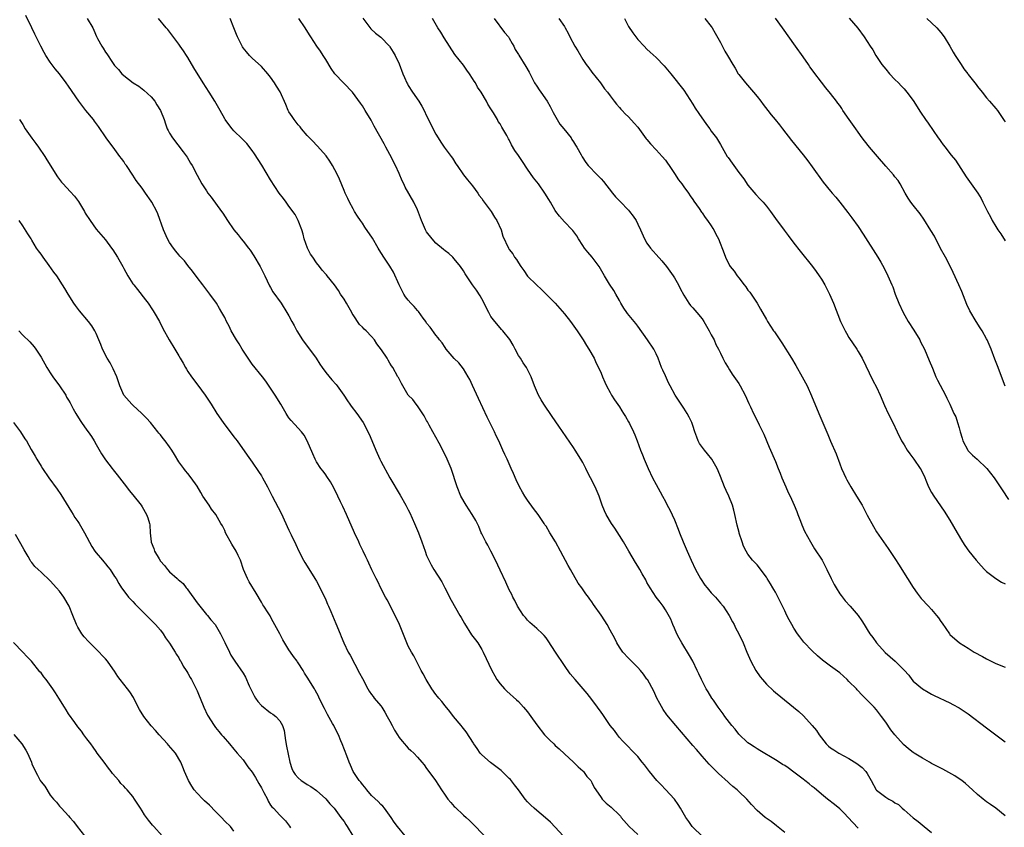
# Model space of a CAD drawing. Units: inches. Extents: x 2622000 to 2625000, y 1464000 to 1467000.
# Drawn here: x 2624418 to 2624633, y 1465739 to 1465915 of the extents above; entities that cross this region are included whole.
import ezdxf

# ---------------------------------------------------------------- set-up
doc = ezdxf.new("R2010")
doc.units = ezdxf.units.IN
doc.header["$MEASUREMENT"] = 0
doc.layers.add('LD26221464_10ft', color=81, linetype='Continuous')

msp = doc.modelspace()

# ---------------------------------------------------------------- linework, layer by layer
at = {"layer": 'LD26221464_10ft'}
for points, elevation in [([(2624536.73, 1465737), (2624535, 1465738.87), (2624533.95, 1465739.95), (2624532.92, 1465740.92), (2624531, 1465742.48), (2624530.42, 1465743), (2624529.69, 1465743.69), (2624529, 1465744.4), (2624528.49, 1465745), (2624527, 1465746.99), (2624526.12, 1465748.12), (2624525.23, 1465749.23), (2624525, 1465749.49), (2624523.23, 1465751.23), (2624522.09, 1465752.09), (2624520.92, 1465752.92), (2624519, 1465754.62), (2624518.69, 1465755), (2624517.99, 1465755.99), (2624517.31, 1465757), (2624517.2, 1465757.2), (2624515.63, 1465759.63), (2624514.75, 1465760.75), (2624514.52, 1465761), (2624512.85, 1465763), (2624512.05, 1465764.05), (2624511, 1465765.32), (2624510.27, 1465766.27), (2624509.64, 1465767), (2624509.36, 1465767.36), (2624509, 1465767.77), (2624508.12, 1465769), (2624506.88, 1465771), (2624506.26, 1465772.26), (2624505.82, 1465773), (2624504.18, 1465776.18), (2624503.71, 1465777), (2624503, 1465778.33), (2624502.67, 1465779), (2624501.06, 1465783), (2624500.43, 1465784.43), (2624498.38, 1465788.38), (2624498.04, 1465789), (2624497.04, 1465790.96), (2624496.36, 1465792.36), (2624496.03, 1465793), (2624495.09, 1465794.91), (2624494.4, 1465796.4), (2624494.09, 1465797), (2624493.75, 1465797.75), (2624493.14, 1465799), (2624492.47, 1465800.47), (2624492.21, 1465801), (2624491.3, 1465803), (2624489.52, 1465807), (2624488.71, 1465808.71), (2624488.24, 1465809.76), (2624487.66, 1465811), (2624486.78, 1465812.78), (2624486.07, 1465814.07), (2624485.27, 1465815.27), (2624485, 1465815.61), (2624484.42, 1465816.42), (2624483.97, 1465817), (2624483, 1465818.47), (2624482.7, 1465819), (2624482.2, 1465820.2), (2624480.99, 1465823), (2624480.28, 1465824.28), (2624479.7, 1465825), (2624479, 1465825.79), (2624477.47, 1465827.47), (2624477, 1465828.06), (2624476.62, 1465828.62), (2624476.39, 1465829), (2624475.25, 1465831), (2624473.99, 1465833), (2624473, 1465834.52), (2624471.99, 1465835.99), (2624471.23, 1465837), (2624469, 1465839.72), (2624468.09, 1465841), (2624466.78, 1465843), (2624466.13, 1465844.13), (2624465.55, 1465845), (2624464.41, 1465847), (2624463.97, 1465847.97), (2624463.42, 1465849), (2624463, 1465849.9), (2624462.41, 1465851), (2624461.88, 1465851.88), (2624461.18, 1465853), (2624459.74, 1465855), (2624458.26, 1465857), (2624457, 1465858.63), (2624456.02, 1465860.02), (2624455, 1465861.22), (2624454.22, 1465862.22), (2624453.45, 1465863), (2624453.25, 1465863.25), (2624453, 1465863.51), (2624452.36, 1465864.36), (2624451.84, 1465865), (2624451, 1465866.25), (2624450.57, 1465867), (2624449.67, 1465869), (2624448.46, 1465872.46), (2624448.21, 1465873), (2624447.15, 1465875), (2624447, 1465875.23), (2624445.77, 1465877), (2624445.44, 1465877.44), (2624445, 1465878.08), (2624443.74, 1465879.74), (2624443, 1465880.9), (2624441.58, 1465883), (2624441.33, 1465883.33), (2624441, 1465883.85), (2624440.51, 1465884.51), (2624440.19, 1465885), (2624438.69, 1465887), (2624437.94, 1465887.94), (2624437.2, 1465889), (2624435.5, 1465891.5), (2624434.65, 1465892.65), (2624434.39, 1465893), (2624432.75, 1465895), (2624431.22, 1465897), (2624429, 1465900.27), (2624428.47, 1465901), (2624427, 1465902.96), (2624426.09, 1465904.09), (2624425, 1465905.55), (2624424.05, 1465907), (2624423.65, 1465907.65), (2624422.92, 1465909), (2624421.63, 1465911.63), (2624420.99, 1465913), (2624419.68, 1465915.68)], 9810), ([(2624433.02, 1465915), (2624434.24, 1465913), (2624434.49, 1465912.49), (2624435.1, 1465911.1), (2624435.32, 1465910.68), (2624436.21, 1465909), (2624436.55, 1465908.55), (2624437, 1465907.71), (2624437.32, 1465907.32), (2624438.57, 1465905.43), (2624439, 1465904.82), (2624439.9, 1465903.9), (2624440.56, 1465903), (2624441, 1465902.59), (2624443.04, 1465901), (2624444.28, 1465900.28), (2624445.41, 1465899.41), (2624447, 1465897.95), (2624447.77, 1465897), (2624448.25, 1465896.25), (2624449.01, 1465895), (2624449.79, 1465893), (2624450.08, 1465892.08), (2624450.49, 1465891), (2624450.66, 1465890.66), (2624451, 1465890.05), (2624451.61, 1465889), (2624453.96, 1465885.96), (2624454.79, 1465884.79), (2624455.53, 1465883.53), (2624455.88, 1465883), (2624457, 1465880.88), (2624458.05, 1465879), (2624459, 1465877.49), (2624459.34, 1465877), (2624460.08, 1465876.08), (2624462.3, 1465873), (2624462.59, 1465872.59), (2624463.61, 1465871), (2624464.98, 1465869), (2624465.9, 1465867.9), (2624466.58, 1465867), (2624467, 1465866.52), (2624468.18, 1465865), (2624468.53, 1465864.54), (2624469.35, 1465863.35), (2624470.72, 1465861), (2624471.72, 1465859), (2624472.79, 1465856.79), (2624473, 1465856.4), (2624473.52, 1465855.52), (2624475.3, 1465853), (2624476.56, 1465851), (2624477, 1465850.23), (2624477.65, 1465849), (2624478.15, 1465848.15), (2624478.72, 1465847), (2624479.97, 1465845), (2624481, 1465843.64), (2624481.28, 1465843.28), (2624482.94, 1465841), (2624483.75, 1465839.75), (2624484.21, 1465839), (2624485, 1465837.92), (2624486.32, 1465836.32), (2624487.27, 1465835.27), (2624487.48, 1465835), (2624488.93, 1465833), (2624489.73, 1465831.73), (2624490.27, 1465831), (2624490.55, 1465830.55), (2624491.78, 1465829), (2624493.16, 1465827), (2624494.5, 1465824.5), (2624495.08, 1465823.08), (2624495.89, 1465821), (2624496.8, 1465819), (2624497, 1465818.61), (2624499.01, 1465815), (2624501.22, 1465811.22), (2624502.48, 1465809), (2624503, 1465808.03), (2624503.34, 1465807.34), (2624504.38, 1465805), (2624505.2, 1465803), (2624505.96, 1465801), (2624506.65, 1465799), (2624507, 1465798.08), (2624507.46, 1465797), (2624507.99, 1465795.99), (2624508.54, 1465795), (2624510.28, 1465792.28), (2624510.99, 1465790.99), (2624512.34, 1465788.34), (2624514.26, 1465785), (2624514.51, 1465784.51), (2624515.22, 1465783.22), (2624516.8, 1465780.8), (2624517.64, 1465779.64), (2624518.13, 1465779), (2624519, 1465777.59), (2624519.34, 1465777), (2624521.19, 1465773), (2624521.83, 1465771.83), (2624522.32, 1465771), (2624523, 1465770.08), (2624523.98, 1465769), (2624524.48, 1465768.48), (2624526.58, 1465766.58), (2624527, 1465766.22), (2624528.1, 1465765), (2624529, 1465763.97), (2624529.72, 1465763), (2624531, 1465761.17), (2624532.69, 1465759), (2624533, 1465758.65), (2624533.85, 1465757.85), (2624534.67, 1465757), (2624535, 1465756.68), (2624535.9, 1465755.9), (2624537, 1465754.84), (2624539.01, 1465753), (2624540.01, 1465752.01), (2624541, 1465751.14), (2624541.14, 1465751), (2624541.92, 1465749.92), (2624542.73, 1465749), (2624543, 1465748.59), (2624543.51, 1465747.51), (2624543.84, 1465747), (2624545, 1465745.34), (2624545.25, 1465745), (2624546.09, 1465744.09), (2624547.19, 1465743.19), (2624549, 1465741.48), (2624549.23, 1465741.23), (2624549.4, 1465741), (2624551.12, 1465739), (2624553, 1465737.24)], 9820), ([(2624567, 1465736.93), (2624565, 1465738.86), (2624564.87, 1465739), (2624564.13, 1465740.13), (2624563.47, 1465741), (2624562.31, 1465743), (2624561.81, 1465743.82), (2624560.96, 1465744.96), (2624559.04, 1465747.04), (2624558.07, 1465748.07), (2624557.15, 1465749), (2624555.54, 1465751), (2624554.45, 1465752.45), (2624553.98, 1465753), (2624553, 1465754.24), (2624551.65, 1465755.65), (2624551, 1465756.38), (2624550.35, 1465757), (2624549.68, 1465757.68), (2624549, 1465758.41), (2624548.54, 1465759), (2624547.89, 1465759.89), (2624547, 1465761.02), (2624545.41, 1465763.41), (2624545, 1465763.93), (2624544.24, 1465765), (2624543, 1465766.68), (2624541.97, 1465767.97), (2624541.1, 1465769), (2624539.36, 1465771), (2624538.28, 1465772.28), (2624537, 1465774.06), (2624535.06, 1465777), (2624533.46, 1465779.46), (2624533, 1465780.13), (2624532.6, 1465780.6), (2624532.22, 1465781), (2624531, 1465782.12), (2624529.47, 1465783.47), (2624529, 1465783.94), (2624528.51, 1465784.51), (2624528.11, 1465785), (2624526.8, 1465787), (2624526.22, 1465788.22), (2624525.76, 1465789), (2624525.53, 1465789.53), (2624525, 1465790.59), (2624524.25, 1465792.25), (2624523, 1465794.83), (2624522.02, 1465797), (2624521.01, 1465799), (2624520.29, 1465800.29), (2624519.91, 1465801), (2624519, 1465802.79), (2624518.9, 1465803), (2624518.34, 1465804.34), (2624517.69, 1465805.69), (2624516.93, 1465807), (2624515.62, 1465809), (2624514.47, 1465811), (2624513.62, 1465813), (2624512.32, 1465817), (2624511.49, 1465819), (2624510, 1465822), (2624509.45, 1465823), (2624509.3, 1465823.3), (2624509, 1465823.82), (2624508.37, 1465825), (2624507.57, 1465826.43), (2624507.18, 1465827.18), (2624507, 1465827.47), (2624506.49, 1465828.48), (2624505, 1465830.66), (2624504.73, 1465831), (2624504.01, 1465832.01), (2624503, 1465833.01), (2624501.8, 1465835), (2624501.55, 1465835.55), (2624501, 1465836.53), (2624500.85, 1465836.85), (2624500.74, 1465837), (2624499.62, 1465839), (2624499.36, 1465839.36), (2624499, 1465839.95), (2624498.58, 1465840.58), (2624498.36, 1465841), (2624497.13, 1465842.87), (2624496.18, 1465844.18), (2624495.63, 1465845), (2624495, 1465845.75), (2624493.79, 1465847), (2624493.38, 1465847.38), (2624493, 1465847.76), (2624492.4, 1465848.4), (2624491, 1465850.44), (2624490.79, 1465850.79), (2624490.68, 1465851), (2624489.52, 1465853), (2624489, 1465853.86), (2624488.24, 1465855), (2624487.78, 1465855.78), (2624486.92, 1465857), (2624485.32, 1465859), (2624485.17, 1465859.17), (2624485, 1465859.34), (2624484.24, 1465860.24), (2624483.67, 1465861), (2624483, 1465861.8), (2624482.17, 1465863), (2624481.71, 1465863.71), (2624481.07, 1465865), (2624480.33, 1465867), (2624480.06, 1465868.06), (2624479.77, 1465869), (2624479.04, 1465871.04), (2624478.32, 1465872.32), (2624477, 1465874.17), (2624476.38, 1465875), (2624475.81, 1465875.81), (2624474.9, 1465877), (2624473, 1465879.9), (2624471.06, 1465883.06), (2624470.28, 1465884.28), (2624469.52, 1465885.52), (2624469, 1465886.27), (2624467.81, 1465887.81), (2624466.81, 1465888.81), (2624465, 1465890.56), (2624464.61, 1465891), (2624463.91, 1465891.91), (2624463.12, 1465893), (2624463, 1465893.19), (2624461.99, 1465895), (2624460.83, 1465897), (2624459.6, 1465899), (2624458.31, 1465901), (2624456.3, 1465904.3), (2624455, 1465906.5), (2624454.65, 1465907), (2624454, 1465908), (2624453.28, 1465909), (2624453, 1465909.43), (2624450.61, 1465912.61), (2624450.25, 1465913), (2624448.56, 1465915)], 9830), ([(2624585, 1465737.7), (2624583.18, 1465739.18), (2624582.07, 1465740.07), (2624580.78, 1465741), (2624579, 1465742.5), (2624577.8, 1465743.8), (2624576.76, 1465745), (2624575, 1465746.67), (2624574.62, 1465747), (2624573.71, 1465747.71), (2624573, 1465748.39), (2624572.65, 1465748.65), (2624570.57, 1465750.57), (2624570.15, 1465751), (2624569.56, 1465751.56), (2624569, 1465752.15), (2624568.58, 1465752.58), (2624567, 1465754.35), (2624565.76, 1465755.76), (2624565, 1465756.69), (2624561.25, 1465761), (2624559.34, 1465763.34), (2624558.52, 1465764.52), (2624557.78, 1465765.78), (2624557.14, 1465767), (2624556.46, 1465768.46), (2624555.08, 1465771), (2624555, 1465771.11), (2624554.21, 1465772.21), (2624553.59, 1465773), (2624553, 1465773.68), (2624551, 1465775.67), (2624549.77, 1465777), (2624549, 1465778.07), (2624548.44, 1465779), (2624547.98, 1465779.98), (2624547, 1465781.79), (2624546.3, 1465783), (2624545.82, 1465783.82), (2624545, 1465785.04), (2624543.36, 1465787.36), (2624543, 1465787.93), (2624542.54, 1465788.54), (2624542.25, 1465789), (2624541.69, 1465789.69), (2624540.8, 1465791), (2624540.02, 1465792.02), (2624538.33, 1465795), (2624537.84, 1465795.84), (2624536.19, 1465799), (2624535.1, 1465801), (2624533.82, 1465803), (2624533, 1465804.42), (2624532.76, 1465804.76), (2624532.63, 1465805), (2624531.31, 1465807), (2624530.31, 1465808.31), (2624529, 1465810.08), (2624528.39, 1465811), (2624527.87, 1465811.87), (2624527.25, 1465813), (2624526.52, 1465814.52), (2624525.9, 1465815.9), (2624525.43, 1465817), (2624524.54, 1465819), (2624524.04, 1465820.04), (2624523.63, 1465821), (2624522.71, 1465823), (2624522.14, 1465824.14), (2624521.76, 1465825), (2624520.21, 1465828.21), (2624518.27, 1465832.27), (2624517, 1465835.08), (2624516.37, 1465836.37), (2624516.02, 1465837), (2624515, 1465838.68), (2624514, 1465840), (2624513, 1465840.99), (2624511.27, 1465843), (2624511, 1465843.35), (2624510.36, 1465844.36), (2624509.82, 1465845), (2624509.49, 1465845.49), (2624509, 1465846.01), (2624507.76, 1465847.76), (2624507, 1465848.69), (2624506.79, 1465849), (2624506.22, 1465849.78), (2624505.22, 1465851.22), (2624505, 1465851.43), (2624504.28, 1465852.28), (2624503.57, 1465853), (2624503, 1465853.65), (2624502.41, 1465854.41), (2624502.04, 1465855), (2624501.03, 1465857), (2624499.8, 1465859.8), (2624499, 1465861.1), (2624497.7, 1465863), (2624496.65, 1465864.65), (2624496.47, 1465865), (2624495.21, 1465867.21), (2624493.56, 1465869.56), (2624493, 1465870.42), (2624492.57, 1465871), (2624491.95, 1465871.95), (2624491.31, 1465873), (2624491, 1465873.55), (2624490.2, 1465875), (2624489.79, 1465875.79), (2624489.24, 1465877), (2624489, 1465877.54), (2624488.02, 1465880.02), (2624487.57, 1465881), (2624487, 1465882.09), (2624486.5, 1465883), (2624485.93, 1465883.93), (2624485.08, 1465885.08), (2624483.23, 1465887.23), (2624483, 1465887.44), (2624482.26, 1465888.26), (2624481.48, 1465889), (2624481, 1465889.51), (2624479.73, 1465891), (2624479.41, 1465891.41), (2624479, 1465891.86), (2624478.15, 1465893), (2624477.67, 1465893.67), (2624477, 1465894.72), (2624476.85, 1465895), (2624476.3, 1465896.3), (2624475.08, 1465899.08), (2624474.31, 1465900.31), (2624473.86, 1465901), (2624473, 1465902.25), (2624472.4, 1465903), (2624471, 1465904.6), (2624469, 1465906.42), (2624468.4, 1465907), (2624467.74, 1465907.74), (2624467, 1465908.65), (2624466.86, 1465908.86), (2624466.77, 1465909), (2624465.77, 1465911), (2624465.54, 1465911.54), (2624465.01, 1465913), (2624464.18, 1465915)], 9840), ([(2624601, 1465738.63), (2624599.86, 1465739.86), (2624598.84, 1465741), (2624597.94, 1465741.94), (2624597, 1465742.84), (2624595.82, 1465743.82), (2624594.31, 1465745), (2624593, 1465746.06), (2624591.4, 1465747.4), (2624591, 1465747.69), (2624590.3, 1465748.3), (2624589.42, 1465749), (2624589, 1465749.31), (2624587, 1465750.86), (2624585.76, 1465751.76), (2624585, 1465752.28), (2624584.54, 1465752.54), (2624583.81, 1465753), (2624583, 1465753.53), (2624579.59, 1465755.59), (2624579, 1465755.9), (2624578.35, 1465756.35), (2624577.31, 1465757), (2624577, 1465757.21), (2624575, 1465759.16), (2624574.19, 1465760.19), (2624573.5, 1465761), (2624571.97, 1465763), (2624571.59, 1465763.59), (2624570.54, 1465765), (2624569.5, 1465766.5), (2624569.16, 1465767), (2624568.34, 1465768.34), (2624567.9, 1465769), (2624566.85, 1465771), (2624566.27, 1465772.27), (2624565.96, 1465773), (2624565, 1465775), (2624564.27, 1465776.27), (2624562.58, 1465779), (2624562.04, 1465780.04), (2624561.51, 1465781), (2624561, 1465782.19), (2624560.62, 1465783), (2624560.17, 1465784.17), (2624559, 1465786.24), (2624558.5, 1465787), (2624557.87, 1465787.87), (2624556.97, 1465789), (2624555.68, 1465791), (2624555, 1465792.17), (2624554.73, 1465792.73), (2624553.97, 1465794.03), (2624553.44, 1465795), (2624553, 1465795.7), (2624552.52, 1465796.52), (2624551.01, 1465799), (2624549.85, 1465801), (2624549, 1465802.41), (2624547.97, 1465803.97), (2624547.3, 1465805), (2624546.12, 1465807), (2624545.77, 1465807.77), (2624545.26, 1465809), (2624544.55, 1465811), (2624543.71, 1465813), (2624542.69, 1465815), (2624542.09, 1465816.09), (2624541.66, 1465817), (2624541, 1465818.29), (2624540.59, 1465819), (2624539.36, 1465821), (2624539, 1465821.55), (2624535.79, 1465826.21), (2624534.31, 1465828.31), (2624532.51, 1465831), (2624531.96, 1465831.96), (2624531.34, 1465833), (2624530.46, 1465835), (2624529.75, 1465837), (2624528.77, 1465839), (2624528, 1465840), (2624527.41, 1465841), (2624527, 1465841.62), (2624526.25, 1465843), (2624525.83, 1465843.83), (2624525.11, 1465845.11), (2624523.59, 1465847), (2624523.31, 1465847.31), (2624523, 1465847.63), (2624521.82, 1465849), (2624521, 1465850.14), (2624520.51, 1465851), (2624519, 1465853.97), (2624518.63, 1465854.63), (2624517.83, 1465855.83), (2624517, 1465857), (2624515.68, 1465859), (2624515.4, 1465859.4), (2624515, 1465860.07), (2624514.38, 1465861), (2624513, 1465862.68), (2624512.69, 1465863), (2624511.82, 1465863.82), (2624511, 1465864.4), (2624510.69, 1465864.69), (2624509, 1465866.08), (2624508.17, 1465867), (2624507, 1465868.57), (2624506.74, 1465869), (2624505.86, 1465871), (2624505.64, 1465871.64), (2624505, 1465873.32), (2624504.2, 1465875), (2624502.3, 1465878.3), (2624502.01, 1465879), (2624501.68, 1465879.68), (2624501, 1465881.26), (2624500.19, 1465883), (2624499, 1465885.39), (2624498.12, 1465887), (2624497.73, 1465887.73), (2624495.58, 1465891.58), (2624494.89, 1465892.89), (2624493.63, 1465895), (2624493, 1465895.99), (2624492.59, 1465896.59), (2624490.85, 1465899), (2624487.01, 1465903), (2624486.16, 1465904.16), (2624485, 1465906.1), (2624484.42, 1465907), (2624483.88, 1465907.88), (2624483.07, 1465909), (2624481.73, 1465911), (2624481.47, 1465911.47), (2624480.51, 1465913), (2624479.15, 1465915)], 9850), ([(2624493.07, 1465915.07), (2624494.81, 1465912.81), (2624495.83, 1465911.83), (2624497, 1465910.95), (2624498.92, 1465909), (2624499, 1465908.89), (2624499.71, 1465907.71), (2624500.11, 1465907), (2624501, 1465905.15), (2624501.84, 1465903), (2624502.18, 1465902.18), (2624502.69, 1465901), (2624502.8, 1465900.8), (2624503, 1465900.44), (2624503.92, 1465899), (2624505.32, 1465897), (2624505.96, 1465895.96), (2624506.48, 1465895), (2624507, 1465893.86), (2624509, 1465889.84), (2624509.49, 1465889), (2624510.11, 1465888.11), (2624510.8, 1465887), (2624512.33, 1465885), (2624512.61, 1465884.61), (2624513.39, 1465883.39), (2624513.68, 1465883), (2624515, 1465881), (2624515.88, 1465879.88), (2624517, 1465878.56), (2624518.12, 1465877), (2624518.47, 1465876.47), (2624519, 1465875.78), (2624519.3, 1465875.3), (2624521.05, 1465873), (2624521.77, 1465871.77), (2624522.3, 1465871), (2624523.21, 1465869), (2624523.62, 1465867.62), (2624524.81, 1465865), (2624525, 1465864.72), (2624525.74, 1465863.74), (2624526.16, 1465863), (2624526.55, 1465862.55), (2624527, 1465861.79), (2624527.53, 1465861), (2624528.14, 1465860.14), (2624529, 1465858.91), (2624530.94, 1465857), (2624532.02, 1465856.02), (2624535, 1465853.01), (2624537, 1465850.71), (2624538.36, 1465849), (2624539.78, 1465847), (2624541.1, 1465845), (2624541.81, 1465843.81), (2624542.36, 1465843), (2624543.48, 1465841), (2624543.96, 1465839.96), (2624544.46, 1465839), (2624545, 1465837.76), (2624545.3, 1465837), (2624545.83, 1465835.83), (2624546.18, 1465835), (2624547, 1465833.56), (2624547.3, 1465833), (2624547.95, 1465831.95), (2624549, 1465830.4), (2624549.54, 1465829.54), (2624549.91, 1465829), (2624550.3, 1465828.3), (2624551, 1465827.16), (2624551.17, 1465826.83), (2624552.05, 1465825), (2624552.33, 1465824.33), (2624552.86, 1465823), (2624553.6, 1465821), (2624554.01, 1465820.01), (2624554.38, 1465819), (2624555.24, 1465817), (2624556.22, 1465815), (2624557, 1465813.48), (2624557.89, 1465811.89), (2624558.36, 1465811), (2624559, 1465809.83), (2624559.43, 1465809), (2624559.99, 1465807.99), (2624561, 1465805.78), (2624561.78, 1465803.78), (2624562.06, 1465803), (2624562.87, 1465801), (2624563.72, 1465799), (2624564.6, 1465797), (2624565.54, 1465795), (2624566.65, 1465793), (2624567.62, 1465791.62), (2624568.1, 1465791), (2624569, 1465789.94), (2624569.45, 1465789.45), (2624569.9, 1465789), (2624571, 1465787.68), (2624571.6, 1465787), (2624572.87, 1465785), (2624573.6, 1465783.6), (2624573.96, 1465783), (2624574.31, 1465782.31), (2624575.03, 1465781), (2624575.93, 1465779), (2624576.73, 1465777), (2624577.63, 1465775), (2624578.74, 1465773), (2624579.64, 1465771.64), (2624580.13, 1465771), (2624581, 1465770.01), (2624582.57, 1465768.57), (2624583, 1465768.21), (2624588.09, 1465764.09), (2624589.11, 1465763.11), (2624591, 1465761.04), (2624591.9, 1465759.9), (2624592.5, 1465759), (2624594.02, 1465757), (2624594.54, 1465756.54), (2624595, 1465756.18), (2624595.69, 1465755.69), (2624596.76, 1465755), (2624599, 1465753.83), (2624600.72, 1465752.72), (2624601.85, 1465751.85), (2624602.67, 1465751), (2624603, 1465750.53), (2624603.87, 1465749), (2624604.96, 1465747), (2624605, 1465746.95), (2624607, 1465745.39), (2624607.7, 1465745), (2624608.56, 1465744.56), (2624609, 1465744.2), (2624609.78, 1465743.78), (2624610.61, 1465743), (2624611, 1465742.62), (2624613, 1465740.88), (2624614.07, 1465740.07), (2624615.38, 1465739), (2624617, 1465737.73)], 9860), ([(2624633, 1465741.35), (2624630.97, 1465742.97), (2624629.82, 1465743.82), (2624629, 1465744.38), (2624628.23, 1465745), (2624627, 1465746.01), (2624625.93, 1465747), (2624624.39, 1465748.39), (2624623.59, 1465749), (2624623, 1465749.43), (2624622.05, 1465750.05), (2624619.47, 1465751.47), (2624619, 1465751.7), (2624618.18, 1465752.18), (2624617, 1465752.77), (2624616.58, 1465753), (2624615, 1465753.91), (2624613.21, 1465755), (2624613, 1465755.14), (2624611.94, 1465755.94), (2624610.9, 1465756.9), (2624609, 1465759), (2624608.1, 1465760.1), (2624607, 1465761.75), (2624606.09, 1465763), (2624605, 1465764.41), (2624604.47, 1465765), (2624603, 1465766.51), (2624602.56, 1465767), (2624601.75, 1465767.75), (2624601, 1465768.59), (2624600.8, 1465768.8), (2624600.63, 1465769), (2624599, 1465770.63), (2624598.61, 1465771), (2624597, 1465772.46), (2624595, 1465773.97), (2624593.25, 1465775.25), (2624592.17, 1465776.17), (2624591, 1465777.25), (2624589.19, 1465779.19), (2624588.3, 1465780.3), (2624587.81, 1465781), (2624587, 1465782.25), (2624586.56, 1465783), (2624586.01, 1465784.01), (2624585.5, 1465785), (2624585, 1465786), (2624584.53, 1465787), (2624583, 1465790.06), (2624582.66, 1465790.66), (2624582.44, 1465791), (2624581.91, 1465791.91), (2624581.21, 1465793), (2624581, 1465793.36), (2624579, 1465796), (2624578.51, 1465796.51), (2624578.01, 1465797), (2624577, 1465798.36), (2624576.63, 1465799), (2624576.06, 1465800.06), (2624575.77, 1465801), (2624575.11, 1465802.89), (2624575.05, 1465803.05), (2624574.64, 1465804.64), (2624574.16, 1465807), (2624573.93, 1465807.93), (2624573.62, 1465809), (2624572.83, 1465811), (2624572.23, 1465812.23), (2624571.9, 1465813), (2624571, 1465815.27), (2624570.48, 1465816.48), (2624570.28, 1465817), (2624569.14, 1465819), (2624568.16, 1465820.16), (2624567.52, 1465821), (2624566.47, 1465822.47), (2624566.18, 1465823), (2624565.83, 1465823.83), (2624565.42, 1465825), (2624565, 1465826.33), (2624564.77, 1465827), (2624564.21, 1465828.21), (2624563.77, 1465829), (2624563, 1465830.13), (2624562.43, 1465831), (2624561.85, 1465831.85), (2624561.14, 1465833), (2624560.04, 1465835), (2624559.68, 1465835.68), (2624559, 1465837.18), (2624558.42, 1465838.42), (2624558.19, 1465839), (2624557.45, 1465841), (2624557, 1465842), (2624556.48, 1465843), (2624555.11, 1465845), (2624553, 1465847.97), (2624552.57, 1465848.57), (2624550.77, 1465850.77), (2624550.6, 1465851), (2624549.96, 1465851.96), (2624549.33, 1465853), (2624549, 1465853.59), (2624548.22, 1465855), (2624547.8, 1465855.8), (2624546.86, 1465857.14), (2624545.73, 1465859), (2624545.47, 1465859.47), (2624544.56, 1465861), (2624543.06, 1465863), (2624542.1, 1465864.1), (2624541.42, 1465865), (2624541, 1465865.61), (2624540.11, 1465867), (2624539.69, 1465867.69), (2624538.84, 1465868.84), (2624538.72, 1465869), (2624537, 1465870.76), (2624535.94, 1465871.94), (2624535.13, 1465873), (2624535, 1465873.2), (2624533.95, 1465875), (2624533.61, 1465875.61), (2624532.77, 1465877), (2624531.33, 1465879), (2624530.31, 1465880.31), (2624529, 1465882.23), (2624527.85, 1465883.85), (2624527, 1465885.17), (2624526.24, 1465886.24), (2624525.51, 1465887.51), (2624525, 1465888.57), (2624524.82, 1465888.82), (2624524.44, 1465889.56), (2624523.38, 1465891.38), (2624523, 1465892.09), (2624522.61, 1465892.61), (2624522.41, 1465893), (2624521.55, 1465894.45), (2624521.12, 1465895.12), (2624521, 1465895.34), (2624520.33, 1465896.33), (2624520.01, 1465897), (2624518.89, 1465899), (2624518.1, 1465900.1), (2624517.64, 1465901), (2624517.37, 1465901.37), (2624517, 1465901.99), (2624516.32, 1465903), (2624515.75, 1465903.75), (2624515, 1465904.88), (2624513.17, 1465907.17), (2624511.94, 1465909), (2624510.84, 1465910.84), (2624510.07, 1465912.07), (2624509.45, 1465913), (2624508.25, 1465915)], 9870), ([(2624521.72, 1465915), (2624523.98, 1465911.98), (2624524.81, 1465911), (2624525, 1465910.71), (2624525.6, 1465909.6), (2624525.96, 1465909), (2624526.29, 1465908.29), (2624527, 1465907.18), (2624527.06, 1465907.06), (2624528.58, 1465904.58), (2624529.32, 1465903.32), (2624530.52, 1465901), (2624531, 1465900.26), (2624531.52, 1465899.52), (2624531.86, 1465899), (2624533.26, 1465897), (2624533.89, 1465895.89), (2624534.36, 1465895), (2624534.55, 1465894.55), (2624535.43, 1465893), (2624536.04, 1465892.04), (2624536.91, 1465891), (2624538.46, 1465889), (2624538.66, 1465888.66), (2624539, 1465888.17), (2624539.43, 1465887.43), (2624539.75, 1465887), (2624540.68, 1465885.32), (2624540.89, 1465884.89), (2624541.64, 1465883.64), (2624542.22, 1465883), (2624544.11, 1465881), (2624544.57, 1465880.57), (2624545, 1465880.12), (2624545.51, 1465879.51), (2624547.46, 1465877), (2624548.17, 1465876.18), (2624549.14, 1465875.14), (2624551, 1465873.25), (2624551.22, 1465873), (2624551.97, 1465871.97), (2624552.62, 1465871), (2624553, 1465870.25), (2624553.57, 1465869), (2624554.46, 1465867), (2624555, 1465866.08), (2624555.78, 1465865), (2624556.37, 1465864.37), (2624557, 1465863.62), (2624558.26, 1465862.26), (2624559.26, 1465861), (2624560.01, 1465860.01), (2624560.72, 1465859), (2624561, 1465858.56), (2624561.9, 1465857), (2624562.24, 1465856.24), (2624563, 1465854.74), (2624564.08, 1465853), (2624564.49, 1465852.49), (2624565, 1465852.02), (2624565.88, 1465851), (2624567, 1465849.6), (2624567.39, 1465849), (2624567.97, 1465847.97), (2624568.55, 1465847), (2624569, 1465846.1), (2624569.63, 1465845), (2624570.02, 1465844.02), (2624570.59, 1465843), (2624571, 1465842.1), (2624571.52, 1465841), (2624572.01, 1465840.01), (2624572.65, 1465839), (2624573, 1465838.51), (2624573.57, 1465837.57), (2624575, 1465835.5), (2624575.3, 1465835), (2624576.36, 1465833), (2624577.17, 1465831.18), (2624577.54, 1465830.46), (2624578.23, 1465829), (2624579.18, 1465827.18), (2624579.46, 1465826.54), (2624580.45, 1465824.45), (2624581.63, 1465821.63), (2624583, 1465818.53), (2624583.59, 1465817), (2624584, 1465816), (2624584.37, 1465815), (2624585.24, 1465813), (2624585.79, 1465811.79), (2624586.17, 1465811), (2624587.07, 1465809), (2624587.61, 1465807.61), (2624587.86, 1465807), (2624588.44, 1465805.56), (2624588.74, 1465804.74), (2624589.34, 1465803.34), (2624590.59, 1465801), (2624591.52, 1465799.52), (2624593.15, 1465797), (2624594.21, 1465795), (2624595.16, 1465793), (2624595.76, 1465791.76), (2624596.2, 1465791), (2624597, 1465789.73), (2624597.3, 1465789.3), (2624598.19, 1465788.19), (2624599.25, 1465787), (2624600.98, 1465784.98), (2624601.82, 1465783.82), (2624602.32, 1465783), (2624603, 1465781.95), (2624603.56, 1465781), (2624604.18, 1465780.18), (2624604.97, 1465779), (2624606.88, 1465776.88), (2624609.04, 1465775), (2624611, 1465773.08), (2624612.01, 1465772.01), (2624612.72, 1465771), (2624613, 1465770.67), (2624615, 1465768.97), (2624616.28, 1465768.28), (2624617, 1465767.85), (2624617.55, 1465767.55), (2624621, 1465765.93), (2624621.6, 1465765.6), (2624623, 1465764.88), (2624625, 1465763.57), (2624629, 1465760.49), (2624629.87, 1465759.87), (2624633, 1465757.49)], 9880), ([(2624535.83, 1465915), (2624537, 1465913.28), (2624537.17, 1465913), (2624537.81, 1465911.81), (2624538.2, 1465911), (2624539.3, 1465909), (2624539.95, 1465907.95), (2624541, 1465906.1), (2624541.78, 1465905), (2624542.31, 1465904.31), (2624543, 1465903.32), (2624544.84, 1465901), (2624545.73, 1465899.73), (2624546.38, 1465899), (2624547, 1465898.15), (2624547.88, 1465897), (2624548.35, 1465896.35), (2624549, 1465895.63), (2624549.28, 1465895.28), (2624549.57, 1465895), (2624550.26, 1465894.26), (2624551, 1465893.6), (2624552.23, 1465892.23), (2624553, 1465891.33), (2624554.84, 1465888.84), (2624555, 1465888.66), (2624555.73, 1465887.73), (2624557, 1465886.41), (2624558.31, 1465885), (2624559, 1465884.17), (2624559.5, 1465883.5), (2624559.86, 1465883), (2624561, 1465881.26), (2624561.86, 1465879.86), (2624562.56, 1465879), (2624563, 1465878.38), (2624564.05, 1465877), (2624564.42, 1465876.42), (2624565, 1465875.59), (2624565.23, 1465875.23), (2624566.37, 1465873.63), (2624566.87, 1465872.87), (2624567, 1465872.72), (2624567.67, 1465871.66), (2624568.2, 1465871), (2624569, 1465869.86), (2624569.31, 1465869.31), (2624569.53, 1465869), (2624570.01, 1465868.01), (2624570.59, 1465867), (2624571.82, 1465863.82), (2624572.1, 1465863), (2624573, 1465861.21), (2624573.12, 1465861), (2624574, 1465859.99), (2624574.61, 1465859), (2624575, 1465858.53), (2624576.15, 1465857), (2624576.54, 1465856.54), (2624577, 1465855.84), (2624577.39, 1465855.39), (2624578.97, 1465853), (2624579.74, 1465851.74), (2624581, 1465849.44), (2624581.26, 1465849), (2624582.57, 1465847), (2624582.75, 1465846.75), (2624584.36, 1465844.36), (2624586.47, 1465841), (2624587.43, 1465839.43), (2624588.84, 1465837), (2624589.89, 1465835), (2624590.85, 1465832.85), (2624592.41, 1465829), (2624594.41, 1465824.41), (2624595, 1465822.93), (2624596.18, 1465820.18), (2624597, 1465818.01), (2624597.41, 1465817), (2624597.89, 1465815.89), (2624598.3, 1465815), (2624598.54, 1465814.54), (2624599.4, 1465813), (2624600.64, 1465811), (2624601.85, 1465809), (2624602.26, 1465808.26), (2624603, 1465806.85), (2624604.35, 1465804.35), (2624605, 1465803.23), (2624606.51, 1465801), (2624607.55, 1465799.55), (2624609, 1465797.41), (2624609.95, 1465795.95), (2624610.53, 1465795), (2624613, 1465791.05), (2624613.85, 1465789.85), (2624614.71, 1465788.71), (2624616.3, 1465787), (2624617, 1465786.27), (2624618.08, 1465785), (2624618.49, 1465784.49), (2624619, 1465783.68), (2624619.29, 1465783.29), (2624620.88, 1465781), (2624621, 1465780.86), (2624623.07, 1465779), (2624625, 1465777.83), (2624626.31, 1465777), (2624628.08, 1465776.08), (2624629, 1465775.55), (2624630.01, 1465775), (2624631, 1465774.49), (2624633, 1465773.72)], 9890), ([(2624550.07, 1465915), (2624551, 1465913.28), (2624551.91, 1465911.91), (2624553, 1465910.45), (2624554.38, 1465909), (2624555, 1465908.36), (2624555.72, 1465907.72), (2624557, 1465906.51), (2624558.73, 1465904.73), (2624560.16, 1465903), (2624563, 1465899.44), (2624565, 1465896.37), (2624565.52, 1465895.52), (2624566.31, 1465894.31), (2624567.96, 1465891.96), (2624568.67, 1465891), (2624569, 1465890.52), (2624570.11, 1465889), (2624571, 1465887.56), (2624572.5, 1465885), (2624572.72, 1465884.72), (2624573.54, 1465883.54), (2624573.89, 1465883), (2624575, 1465881.49), (2624576.08, 1465880.08), (2624577, 1465878.75), (2624578.7, 1465876.7), (2624579.68, 1465875.68), (2624580.32, 1465875), (2624581, 1465874.18), (2624581.93, 1465873), (2624583, 1465871.49), (2624584.89, 1465868.89), (2624585.74, 1465867.74), (2624587, 1465866.1), (2624588.36, 1465864.36), (2624591.05, 1465861), (2624591.89, 1465859.89), (2624592.51, 1465859), (2624593, 1465858.23), (2624593.74, 1465857), (2624594.75, 1465855), (2624595.61, 1465853), (2624597.17, 1465849), (2624598.14, 1465847), (2624598.45, 1465846.45), (2624599, 1465845.55), (2624600.71, 1465843), (2624601, 1465842.52), (2624601.85, 1465841), (2624604.2, 1465836.2), (2624605, 1465834.69), (2624605.79, 1465833), (2624606.75, 1465830.75), (2624607.57, 1465829), (2624608.57, 1465827), (2624609.5, 1465825), (2624610.48, 1465823), (2624611, 1465822.12), (2624611.71, 1465821), (2624612.23, 1465820.23), (2624613.14, 1465819), (2624614.54, 1465817), (2624614.71, 1465816.71), (2624615, 1465816.07), (2624615.37, 1465815.37), (2624615.88, 1465814.12), (2624616.36, 1465813), (2624617, 1465811.78), (2624617.46, 1465811), (2624619.72, 1465807.72), (2624621, 1465805.72), (2624622.58, 1465803), (2624623.76, 1465801), (2624624.24, 1465800.24), (2624625.1, 1465799), (2624626.68, 1465797), (2624627.78, 1465795.78), (2624628.54, 1465795), (2624629, 1465794.59), (2624631.01, 1465793), (2624632.24, 1465792.24), (2624633, 1465791.91)], 9900), ([(2624567.57, 1465915), (2624569, 1465913.29), (2624569.18, 1465913), (2624569.84, 1465911.84), (2624571, 1465909.77), (2624571.94, 1465907.94), (2624572.56, 1465907), (2624573.72, 1465905), (2624574.18, 1465904.18), (2624574.88, 1465903), (2624575, 1465902.83), (2624576.43, 1465901), (2624578.22, 1465899), (2624579, 1465898.04), (2624579.8, 1465897), (2624580.3, 1465896.3), (2624581.32, 1465895), (2624582.05, 1465894.05), (2624582.94, 1465893), (2624583.85, 1465891.85), (2624584.54, 1465891), (2624586.46, 1465888.46), (2624589, 1465885.31), (2624590.01, 1465884.01), (2624591, 1465882.69), (2624593.38, 1465879.38), (2624595, 1465877.38), (2624595.35, 1465877), (2624596.11, 1465876.11), (2624597, 1465875), (2624598.74, 1465872.74), (2624599.6, 1465871.6), (2624601, 1465869.69), (2624602.08, 1465868.08), (2624605.28, 1465863), (2624605.92, 1465861.93), (2624606.65, 1465860.65), (2624607.49, 1465859), (2624608.35, 1465857), (2624608.54, 1465856.54), (2624609.09, 1465855), (2624609.87, 1465853), (2624610.78, 1465851), (2624611.92, 1465849), (2624613.12, 1465847.12), (2624614.41, 1465845), (2624614.6, 1465844.6), (2624615.44, 1465843), (2624616.51, 1465840.51), (2624617.18, 1465838.82), (2624617.94, 1465837), (2624618.27, 1465836.27), (2624620.01, 1465833), (2624620.31, 1465832.31), (2624621, 1465830.98), (2624621.88, 1465829), (2624622.25, 1465828.25), (2624622.67, 1465827), (2624623, 1465825.88), (2624623.2, 1465825), (2624623.63, 1465823.63), (2624623.78, 1465823), (2624624.87, 1465821), (2624625, 1465820.84), (2624625.93, 1465819.93), (2624626.94, 1465819), (2624629.04, 1465817), (2624630.6, 1465815), (2624631.95, 1465813), (2624632.36, 1465812.36), (2624633.79, 1465810.21)], 9910), ([(2624633, 1465834.9), (2624631.33, 1465839.33), (2624630.81, 1465840.81), (2624629.99, 1465843), (2624629.14, 1465845), (2624629, 1465845.27), (2624628.01, 1465847), (2624627.62, 1465847.62), (2624626.68, 1465849), (2624625.32, 1465851.32), (2624624.71, 1465852.71), (2624624.35, 1465853.65), (2624623.58, 1465855.58), (2624622.95, 1465857), (2624621.72, 1465859.72), (2624621.05, 1465861.05), (2624620.04, 1465863), (2624618.94, 1465864.94), (2624617.6, 1465867.6), (2624616.87, 1465868.87), (2624615.32, 1465871.32), (2624614.48, 1465872.48), (2624613, 1465874.33), (2624612.49, 1465875), (2624611.9, 1465875.9), (2624611.23, 1465877), (2624610.17, 1465879), (2624609.72, 1465879.72), (2624609, 1465880.57), (2624608.67, 1465881), (2624607, 1465882.88), (2624605.24, 1465885), (2624603.45, 1465887), (2624602.35, 1465888.35), (2624601.88, 1465889), (2624601, 1465890.28), (2624600.48, 1465891), (2624599.08, 1465893), (2624597.7, 1465895), (2624597.44, 1465895.44), (2624597, 1465896.07), (2624596.61, 1465896.61), (2624596.29, 1465897), (2624595, 1465898.72), (2624593.95, 1465899.95), (2624593, 1465901.16), (2624591.33, 1465903.34), (2624591, 1465903.83), (2624590.5, 1465904.5), (2624590.17, 1465905), (2624589, 1465906.69), (2624587.33, 1465909), (2624584.54, 1465913), (2624583, 1465915.07)], 9920), ([(2624599.08, 1465915.08), (2624600.92, 1465912.92), (2624602.33, 1465911), (2624603, 1465910), (2624603.63, 1465909), (2624604.18, 1465908.18), (2624604.83, 1465907), (2624606.18, 1465905), (2624607, 1465903.99), (2624607.86, 1465903), (2624609, 1465901.77), (2624609.79, 1465901), (2624610.35, 1465900.35), (2624611, 1465899.67), (2624611.61, 1465899), (2624613, 1465897.14), (2624614.59, 1465894.59), (2624615.64, 1465893), (2624616.22, 1465892.22), (2624618.47, 1465889), (2624618.7, 1465888.7), (2624619, 1465888.24), (2624619.54, 1465887.54), (2624619.93, 1465887), (2624621, 1465885.63), (2624621.29, 1465885.29), (2624622.19, 1465884.19), (2624624.55, 1465880.55), (2624627.08, 1465877), (2624627.79, 1465875.79), (2624628.19, 1465875), (2624629.19, 1465873), (2624629.82, 1465871.82), (2624630.23, 1465871), (2624631, 1465869.73), (2624631.47, 1465869), (2624632.09, 1465868.09), (2624633, 1465866.62)], 9930), ([(2624615.99, 1465915), (2624617, 1465914.11), (2624618.12, 1465913), (2624619, 1465912), (2624619.71, 1465911), (2624621, 1465909), (2624621.72, 1465907.72), (2624622.16, 1465907), (2624623.47, 1465905), (2624624.06, 1465904.06), (2624624.87, 1465903), (2624625, 1465902.82), (2624626.41, 1465901), (2624626.68, 1465900.68), (2624627, 1465900.24), (2624628.02, 1465899), (2624629, 1465897.73), (2624629.61, 1465897), (2624631, 1465895.41), (2624631.33, 1465895), (2624632.84, 1465892.84), (2624633, 1465892.54)], 9940), ([(2624418.33, 1465893), (2624419, 1465891.93), (2624419.54, 1465891), (2624420.97, 1465888.97), (2624421.83, 1465887.83), (2624422.41, 1465887), (2624423.78, 1465885), (2624424.23, 1465884.23), (2624426.54, 1465880.54), (2624427.41, 1465879.4), (2624427.78, 1465879), (2624429.36, 1465877.36), (2624430.3, 1465876.3), (2624431.15, 1465875.15), (2624432.44, 1465873), (2624432.63, 1465872.63), (2624433.66, 1465871), (2624435, 1465869.16), (2624437, 1465866.79), (2624438.37, 1465865), (2624438.62, 1465864.62), (2624439.68, 1465863), (2624440.8, 1465861), (2624441, 1465860.6), (2624441.88, 1465859), (2624443, 1465857.24), (2624443.17, 1465857), (2624444, 1465856), (2624445.75, 1465853.75), (2624446.31, 1465853), (2624446.59, 1465852.59), (2624447, 1465851.98), (2624447.38, 1465851.38), (2624447.64, 1465851), (2624448.81, 1465849), (2624449.52, 1465847.52), (2624450.93, 1465845), (2624452.11, 1465843), (2624453, 1465841.52), (2624453.28, 1465841), (2624453.92, 1465839.92), (2624454.44, 1465839), (2624454.66, 1465838.66), (2624455, 1465838.14), (2624455.8, 1465837), (2624457.18, 1465835.18), (2624458.72, 1465833), (2624459, 1465832.55), (2624460.05, 1465831), (2624461.31, 1465829), (2624462.68, 1465827), (2624465, 1465823.9), (2624465.7, 1465823), (2624467.93, 1465819.93), (2624469, 1465818.4), (2624470.35, 1465816.35), (2624471, 1465815.41), (2624471.25, 1465815), (2624472.35, 1465813), (2624473.34, 1465811), (2624475.28, 1465807.28), (2624477, 1465803.53), (2624477.47, 1465802.53), (2624478.47, 1465800.47), (2624479.13, 1465799), (2624480.2, 1465797), (2624480.49, 1465796.49), (2624481, 1465795.74), (2624482.67, 1465793), (2624483, 1465792.42), (2624484.49, 1465789.51), (2624485, 1465788.41), (2624485.42, 1465787.42), (2624485.65, 1465787), (2624486.14, 1465785.86), (2624487.2, 1465783.2), (2624488.12, 1465781), (2624488.4, 1465780.4), (2624488.98, 1465779), (2624489.92, 1465777), (2624490.31, 1465776.31), (2624492.38, 1465772.38), (2624493, 1465771.26), (2624494.21, 1465769), (2624494.46, 1465768.46), (2624495, 1465767.78), (2624495.31, 1465767.31), (2624495.59, 1465767), (2624497, 1465765.27), (2624497.2, 1465765), (2624497.92, 1465763.92), (2624498.39, 1465763), (2624499, 1465761.93), (2624499.46, 1465761), (2624499.99, 1465759.99), (2624500.61, 1465759), (2624501, 1465758.43), (2624501.63, 1465757.63), (2624502.2, 1465757), (2624502.56, 1465756.56), (2624503, 1465756.09), (2624503.57, 1465755.57), (2624504.17, 1465755), (2624505, 1465754.1), (2624505.96, 1465753), (2624506.42, 1465752.42), (2624507, 1465751.68), (2624507.29, 1465751.29), (2624508.89, 1465749), (2624510.2, 1465747), (2624511, 1465745.82), (2624511.62, 1465745), (2624512.24, 1465744.24), (2624513, 1465743.38), (2624513.19, 1465743.19), (2624515, 1465741.51), (2624515.58, 1465741), (2624516.32, 1465740.32), (2624517.64, 1465739), (2624521.4, 1465735)], 9800), ([(2624502.34, 1465737), (2624500.66, 1465739), (2624499.94, 1465739.94), (2624499.26, 1465741), (2624497.79, 1465743), (2624497.43, 1465743.43), (2624497, 1465743.79), (2624496.45, 1465744.45), (2624495, 1465745.77), (2624493.94, 1465747), (2624493.56, 1465747.56), (2624493, 1465748.13), (2624492.65, 1465748.65), (2624492.3, 1465749), (2624490.98, 1465751), (2624490.39, 1465752.39), (2624490.1, 1465753), (2624489.59, 1465754.42), (2624488.6, 1465757), (2624488.33, 1465757.67), (2624487.76, 1465759), (2624487.48, 1465759.48), (2624486.78, 1465761), (2624486.52, 1465761.48), (2624485.41, 1465763.41), (2624484.71, 1465764.71), (2624483.59, 1465767), (2624483.41, 1465767.41), (2624482.72, 1465768.72), (2624482.53, 1465769), (2624481, 1465771.56), (2624480.41, 1465772.41), (2624480.06, 1465773), (2624479, 1465774.68), (2624478.86, 1465774.86), (2624478.78, 1465775), (2624478.01, 1465776.01), (2624477.37, 1465777), (2624477, 1465777.52), (2624475.64, 1465779.64), (2624475, 1465780.96), (2624473.57, 1465783.57), (2624473, 1465784.69), (2624472.87, 1465784.87), (2624472.45, 1465785.55), (2624471.51, 1465787), (2624471.32, 1465787.32), (2624471, 1465787.91), (2624469.85, 1465789.85), (2624468.34, 1465792.34), (2624467.96, 1465793), (2624467.12, 1465795), (2624466.44, 1465797), (2624465.93, 1465798.07), (2624465.47, 1465799), (2624464.52, 1465800.52), (2624463.21, 1465803), (2624463, 1465803.47), (2624462.49, 1465804.49), (2624462.17, 1465805), (2624461.04, 1465807), (2624460.13, 1465808.13), (2624459.61, 1465809), (2624458.27, 1465811), (2624457.77, 1465811.77), (2624457, 1465813.16), (2624455.72, 1465815), (2624455, 1465815.89), (2624454.49, 1465816.49), (2624454.08, 1465817), (2624453, 1465818.47), (2624452.04, 1465820.04), (2624451.48, 1465821), (2624451, 1465821.71), (2624450.06, 1465823), (2624449.57, 1465823.57), (2624449, 1465824.3), (2624448.68, 1465824.68), (2624448.46, 1465825), (2624446.83, 1465827), (2624445.98, 1465827.98), (2624444.98, 1465829), (2624443, 1465830.77), (2624442.77, 1465831), (2624441, 1465833), (2624440.12, 1465835), (2624439.86, 1465835.86), (2624439.47, 1465837), (2624438.73, 1465838.73), (2624438.57, 1465839), (2624438.03, 1465840.03), (2624437.38, 1465841), (2624436.35, 1465843), (2624435.99, 1465843.99), (2624435.6, 1465845), (2624435, 1465846.42), (2624434.73, 1465847), (2624434.08, 1465848.08), (2624433.35, 1465849), (2624431.36, 1465851.36), (2624430.5, 1465852.5), (2624430.14, 1465853), (2624428.89, 1465855), (2624428.19, 1465856.19), (2624427.7, 1465857), (2624426.4, 1465859), (2624425.79, 1465859.79), (2624424.76, 1465861.24), (2624423.47, 1465863), (2624423, 1465863.68), (2624422.43, 1465864.43), (2624422.03, 1465865), (2624421, 1465866.73), (2624420.82, 1465867), (2624420.14, 1465868.14), (2624419, 1465869.86), (2624418.2, 1465871)], 9790), ([(2624418.12, 1465847), (2624419, 1465846.08), (2624420.56, 1465844.56), (2624421.51, 1465843.51), (2624421.89, 1465843), (2624423, 1465841.25), (2624424.25, 1465839), (2624425, 1465837.83), (2624425.57, 1465837), (2624427.03, 1465835.03), (2624428.36, 1465833), (2624428.57, 1465832.57), (2624429, 1465831.88), (2624429.31, 1465831.31), (2624429.51, 1465831), (2624429.99, 1465829.99), (2624430.6, 1465829), (2624431.48, 1465827.48), (2624431.8, 1465827), (2624433, 1465825.35), (2624433.23, 1465825), (2624433.96, 1465823.96), (2624434.56, 1465823), (2624435, 1465822.24), (2624436.16, 1465820.16), (2624437, 1465818.88), (2624438.46, 1465817), (2624438.71, 1465816.71), (2624439.6, 1465815.6), (2624440.1, 1465815), (2624441.64, 1465813), (2624442.21, 1465812.21), (2624443, 1465811.26), (2624444.77, 1465809), (2624445, 1465808.66), (2624445.98, 1465807), (2624446.27, 1465806.27), (2624446.63, 1465805), (2624446.7, 1465804.7), (2624446.79, 1465803), (2624446.98, 1465801.02), (2624447, 1465800.96), (2624447.56, 1465799.56), (2624447.74, 1465799), (2624448.7, 1465797.3), (2624449, 1465796.81), (2624449.86, 1465795.86), (2624450.51, 1465795), (2624451, 1465794.5), (2624452.64, 1465793), (2624452.85, 1465792.85), (2624453.92, 1465791.92), (2624454.64, 1465791), (2624454.82, 1465790.82), (2624455, 1465790.58), (2624457, 1465787.74), (2624457.56, 1465787), (2624459, 1465785.22), (2624459.22, 1465785), (2624460.01, 1465784.01), (2624460.9, 1465783), (2624462.07, 1465781), (2624463, 1465779.1), (2624464.01, 1465777), (2624464.37, 1465776.37), (2624465.2, 1465775), (2624467, 1465772.39), (2624467.53, 1465771.53), (2624468.33, 1465769.67), (2624469.44, 1465767.44), (2624469.7, 1465767), (2624470.23, 1465766.23), (2624471, 1465765.38), (2624473, 1465763.8), (2624473.5, 1465763.5), (2624474.17, 1465763), (2624475, 1465762.01), (2624475.6, 1465761), (2624475.95, 1465759.95), (2624476.27, 1465757.73), (2624476.5, 1465756.5), (2624477.2, 1465753), (2624477.63, 1465751.63), (2624477.89, 1465751), (2624478.35, 1465750.36), (2624479, 1465749.61), (2624479.66, 1465749), (2624480.49, 1465748.49), (2624481, 1465748.15), (2624481.74, 1465747.74), (2624483, 1465746.84), (2624485, 1465745.06), (2624485.93, 1465743.93), (2624486.83, 1465743), (2624488.31, 1465741), (2624488.59, 1465740.59), (2624489, 1465740.12), (2624489.42, 1465739.42), (2624489.7, 1465739), (2624490.9, 1465737)], 9780), ([(2624416.98, 1465827), (2624418.5, 1465825), (2624419.48, 1465823.48), (2624419.8, 1465823), (2624420.87, 1465821.13), (2624421.71, 1465819.71), (2624422.09, 1465819), (2624423, 1465817.52), (2624423.33, 1465817), (2624424.72, 1465815), (2624426.5, 1465812.5), (2624427.32, 1465811.32), (2624429.59, 1465807.59), (2624429.98, 1465807), (2624430.36, 1465806.36), (2624431, 1465805.44), (2624431.28, 1465805), (2624432.43, 1465803), (2624434.04, 1465800.04), (2624434.74, 1465799), (2624435, 1465798.66), (2624436.37, 1465797), (2624436.67, 1465796.67), (2624437, 1465796.24), (2624437.57, 1465795.57), (2624438.02, 1465795), (2624439, 1465793.5), (2624439.35, 1465793), (2624439.93, 1465791.93), (2624440.53, 1465791), (2624441, 1465790.34), (2624442.01, 1465789), (2624443, 1465788.02), (2624443.48, 1465787.48), (2624445.95, 1465785), (2624446.45, 1465784.45), (2624447, 1465783.94), (2624447.46, 1465783.46), (2624447.93, 1465783), (2624449, 1465781.8), (2624449.58, 1465781), (2624450.12, 1465780.12), (2624451, 1465778.93), (2624452.18, 1465777), (2624452.47, 1465776.47), (2624453, 1465775.72), (2624453.25, 1465775.25), (2624453.41, 1465775), (2624453.95, 1465773.95), (2624454.62, 1465773), (2624454.76, 1465772.76), (2624455, 1465772.39), (2624455.46, 1465771.46), (2624455.75, 1465771), (2624456.58, 1465769.42), (2624456.78, 1465769), (2624457, 1465768.54), (2624457.44, 1465767.44), (2624457.66, 1465767), (2624458.48, 1465765), (2624459.27, 1465763.27), (2624460.67, 1465761), (2624461, 1465760.55), (2624461.74, 1465759.74), (2624462.31, 1465759), (2624462.64, 1465758.64), (2624464.04, 1465757), (2624465, 1465755.89), (2624465.69, 1465755), (2624467, 1465753.51), (2624468.04, 1465752.04), (2624469, 1465750.87), (2624469.68, 1465749.68), (2624470.1, 1465749), (2624470.41, 1465748.41), (2624471, 1465747.42), (2624471.14, 1465747.14), (2624471.55, 1465746.45), (2624472.29, 1465745), (2624472.5, 1465744.5), (2624473, 1465743.69), (2624473.28, 1465743.28), (2624473.6, 1465743), (2624475, 1465741.46), (2624476.25, 1465740.25), (2624477.11, 1465739.11), (2624477.3, 1465738.7)], 9770), ([(2624465, 1465738.02), (2624464.23, 1465739), (2624463, 1465740.2), (2624462.28, 1465741), (2624461.65, 1465741.65), (2624461, 1465742.27), (2624459.66, 1465743.66), (2624458.6, 1465744.6), (2624458.21, 1465745), (2624457, 1465746.29), (2624456.38, 1465747), (2624455.81, 1465747.81), (2624455.1, 1465749), (2624454.24, 1465751), (2624453.91, 1465751.91), (2624453.45, 1465753), (2624452.25, 1465755), (2624450.74, 1465756.74), (2624450.55, 1465757), (2624448.69, 1465759), (2624447.89, 1465759.89), (2624446.97, 1465760.97), (2624445.37, 1465763), (2624444.47, 1465764.47), (2624444.17, 1465765), (2624443.14, 1465767.14), (2624442.35, 1465768.35), (2624441.86, 1465769), (2624441, 1465770.01), (2624440.23, 1465771), (2624439.72, 1465771.72), (2624439, 1465772.84), (2624438.11, 1465774.11), (2624437.44, 1465775), (2624437, 1465775.51), (2624436.28, 1465776.28), (2624435.66, 1465777), (2624433.32, 1465779.32), (2624432.35, 1465780.35), (2624431.85, 1465781), (2624431, 1465782.44), (2624430.71, 1465783), (2624429.95, 1465785), (2624429.12, 1465787), (2624427.92, 1465789), (2624427, 1465790.25), (2624426.39, 1465791), (2624425, 1465792.52), (2624423, 1465794.45), (2624422.38, 1465795), (2624421.67, 1465795.67), (2624421, 1465796.52), (2624420.77, 1465796.77), (2624420.63, 1465797), (2624420.16, 1465797.84), (2624419.29, 1465799.29), (2624418.59, 1465800.59), (2624417.41, 1465802.59)], 9760), ([(2624449.37, 1465737), (2624447.57, 1465739), (2624447.29, 1465739.29), (2624447, 1465739.69), (2624446.37, 1465740.37), (2624445.94, 1465741), (2624445.53, 1465741.53), (2624445, 1465742.46), (2624444.63, 1465743), (2624443.38, 1465745), (2624443, 1465745.55), (2624441.74, 1465747), (2624441.37, 1465747.37), (2624441, 1465747.79), (2624440.4, 1465748.4), (2624439.96, 1465749), (2624438.59, 1465750.59), (2624438.3, 1465751), (2624437.71, 1465751.71), (2624436.72, 1465753), (2624435.25, 1465755), (2624435, 1465755.38), (2624434.33, 1465756.33), (2624433.81, 1465757), (2624433, 1465758.13), (2624432.34, 1465759), (2624431.77, 1465759.77), (2624431, 1465760.74), (2624430.36, 1465761.64), (2624429, 1465763.58), (2624428.46, 1465764.46), (2624428.11, 1465765), (2624426.87, 1465767), (2624426.11, 1465768.11), (2624425.59, 1465769), (2624424.1, 1465771), (2624423.61, 1465771.61), (2624423, 1465772.46), (2624422.74, 1465772.74), (2624420.92, 1465775), (2624419.98, 1465775.98), (2624419, 1465776.96), (2624417, 1465779.06)], 9750), ([(2624417.08, 1465759.08), (2624418.84, 1465757), (2624419.66, 1465755.66), (2624420.02, 1465755), (2624420.88, 1465753), (2624421, 1465752.68), (2624421.75, 1465751), (2624422.2, 1465750.2), (2624422.82, 1465749), (2624423, 1465748.72), (2624423.78, 1465747.78), (2624425, 1465745.87), (2624425.7, 1465745), (2624426.33, 1465744.33), (2624427, 1465743.47), (2624427.42, 1465743), (2624429, 1465741.37), (2624429.29, 1465741), (2624430.08, 1465740.08), (2624430.86, 1465739), (2624432.43, 1465737)], 9740)]:
    msp.add_lwpolyline(points, dxfattribs=dict(at, elevation=elevation))

doc.saveas('drawing.dxf')
